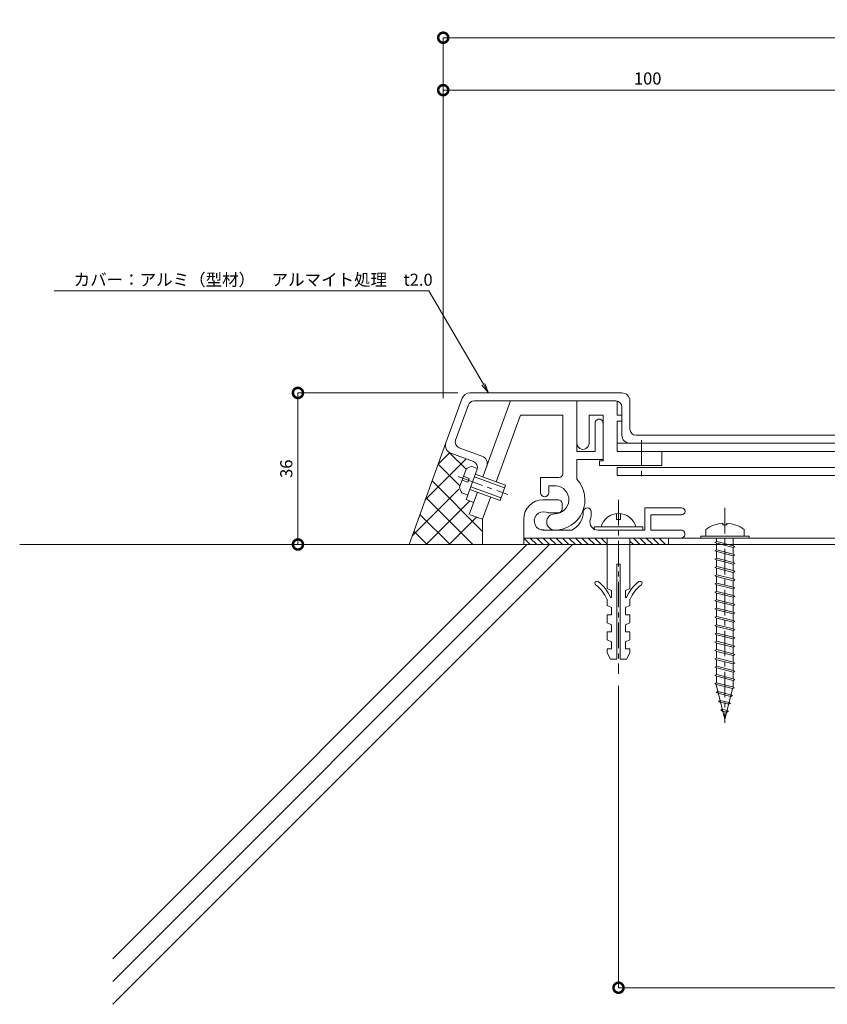
# Model space of a CAD drawing. Units: millimetres. Extents: x -45 to 417, y 790 to 1092.
# Drawn here: x -45 to 155, y 817 to 1061 of the extents above; entities that cross this region are included whole.
import ezdxf
from ezdxf import colors
from ezdxf.entities.mleader import LeaderData, LeaderLine
from ezdxf.math import Vec2, Vec3

# ---------------------------------------------------------------- set-up
doc = ezdxf.new("R2010")
doc.units = ezdxf.units.MM
doc.header["$LTSCALE"] = 0.2
doc.header["$PDMODE"] = 67
doc.linetypes.add('CENTER', pattern=[50.8, 31.75, -6.35, 6.35, -6.35])
for name, color, linetype, lineweight in [('(KE)ねじ・ボルトナット・アンカーボルト', 2, 'Continuous', 13), ('(KE)フレーム(シート受・位置決め)', 2, 'Continuous', 13), ('(KE)ホルダー', 2, 'Continuous', 13), ('(KE)寸法', 7, 'Continuous', 9), ('(KE)寸法 @ 1', 7, 'Continuous', 9), ('(KE)文字 @ 1', 7, 'Continuous', 13), ('(KE)本体(パネル・カバー・ジョイントPL)', 3, 'Continuous', 13), ('(KE)耐火帯', 4, 'Continuous', 13), ('(KE)躯体', 6, 'Continuous', 13)]:
    doc.layers.add(name, color=color, linetype=linetype, lineweight=lineweight)
doc.styles.add('(K)文字_異尺度_H3.0-1.0', font='MS Gothic.ttf', dxfattribs={"height": 3})
doc.dimstyles.new('kaneso異尺度対応_H3.0(S5.0)', dxfattribs={"dimscale": 6, "dimtxt": 3, "dimasz": 5, "dimexe": 0, "dimexo": 3, "dimgap": 1, "dimtad": 1, "dimdec": 1, "dimdsep": 46, "dimtxsty": '(K)文字_異尺度_H3.0-1.0', "dimblk": 'DOTSMALL', "dimcen": 0, "dimclrt": 2, "dimadec": 0, "dimazin": 0, "dimtfac": 1, "dimtdec": 1, "dimtmove": 1, "dimatfit": 3, "dimldrblk": 'DOTSMALL', "dimfxl": 1, "dimlwd": 9, "dimlwe": 9, "dimarcsym": 0})

# ---------------------------------------------------------------- blocks, each defined once
blk = doc.blocks.new('_DotSmall')
at = {"color": 0, "linetype": 'ByBlock', "const_width": 0.5}
blk.add_lwpolyline([(-0.0625, 0, 1), (0.0625, 0, 1)], format="xyb", close=True, dxfattribs=at)
blk = doc.blocks.new('*D9')
at = {"layer": '(KE)寸法', "color": 0, "lineweight": 9, "transparency": 16777216}
for p, q in [((59.71, 967.13), (59.71, 1056.51)), ((344.97, 1056.51), (59.71, 1056.51)), ((344.97, 964.13), (344.97, 1056.51))]:
    blk.add_line(p, q, dxfattribs=at)
at = {"layer": 'Defpoints', "color": 0, "transparency": 16777216}
for p in [(59.71, 1056.51), (59.71, 964.13), (344.97, 961.13)]:
    blk.add_point(p, dxfattribs=at)
at = {"layer": '(KE)寸法', "color": 0, "lineweight": 9, "transparency": 16777216, "xscale": 5, "yscale": 5, "zscale": 5, "rotation": 180}
blk.add_blockref('_DotSmall', (59.71, 1056.51), dxfattribs=at)
at = {"layer": '(KE)寸法', "color": 0, "lineweight": 9, "transparency": 16777216, "xscale": 5, "yscale": 5, "zscale": 5}
blk.add_blockref('_DotSmall', (344.97, 1056.51), dxfattribs=at)
at = {"layer": '(KE)寸法', "color": 2, "transparency": 16777216, "insert": (202.34, 1059.01), "char_height": 3, "attachment_point": 5, "style": '(K)文字_異尺度_H3.0-1.0'}
blk.add_mtext('283', dxfattribs=at)
blk = doc.blocks.new('*D12')
at = {"layer": '(KE)寸法', "color": 0, "lineweight": 9, "transparency": 16777216}
for p, q in [((161.21, 1046.51), (161.21, 1043.51)), ((59.71, 1040.51), (59.71, 1043.51)), ((161.21, 1043.51), (59.71, 1043.51))]:
    blk.add_line(p, q, dxfattribs=at)
at = {"layer": 'Defpoints', "color": 0, "transparency": 16777216}
for p in [(59.71, 1043.51), (59.71, 1043.51), (161.21, 1043.51)]:
    blk.add_point(p, dxfattribs=at)
at = {"layer": '(KE)寸法', "color": 0, "lineweight": 9, "transparency": 16777216, "xscale": 5, "yscale": 5, "zscale": 5, "rotation": 180}
blk.add_blockref('_DotSmall', (59.71, 1043.51), dxfattribs=at)
at = {"layer": '(KE)寸法', "color": 0, "lineweight": 9, "transparency": 16777216, "xscale": 5, "yscale": 5, "zscale": 5}
blk.add_blockref('_DotSmall', (161.21, 1043.51), dxfattribs=at)
at = {"layer": '(KE)寸法', "color": 2, "transparency": 16777216, "insert": (110.46, 1046.01), "char_height": 3, "attachment_point": 5, "style": '(K)文字_異尺度_H3.0-1.0'}
blk.add_mtext('100', dxfattribs=at)
blk = doc.blocks.new('*D13')
at = {"layer": '(KE)寸法', "color": 0, "lineweight": 9, "transparency": 16777216}
for p, q in [((103.21, 895.75), (103.21, 820.88)), ((303.39, 895.66), (303.39, 820.88)), ((303.39, 820.88), (103.21, 820.88))]:
    blk.add_line(p, q, dxfattribs=at)
at = {"layer": 'Defpoints', "color": 0, "transparency": 16777216}
for p in [(103.21, 898.75), (303.39, 898.66), (103.21, 820.88)]:
    blk.add_point(p, dxfattribs=at)
at = {"layer": '(KE)寸法', "color": 0, "lineweight": 9, "transparency": 16777216, "xscale": 5, "yscale": 5, "zscale": 5, "rotation": 180}
blk.add_blockref('_DotSmall', (103.21, 820.88), dxfattribs=at)
at = {"layer": '(KE)寸法', "color": 0, "lineweight": 9, "transparency": 16777216, "xscale": 5, "yscale": 5, "zscale": 5}
blk.add_blockref('_DotSmall', (303.39, 820.88), dxfattribs=at)
at = {"layer": '(KE)寸法', "color": 2, "transparency": 16777216, "insert": (203.3, 823.38), "char_height": 3, "attachment_point": 5, "style": '(K)文字_異尺度_H3.0-1.0'}
blk.add_mtext('200', dxfattribs=at)
blk = doc.blocks.new('*D15')
at = {"layer": '(KE)寸法', "color": 0, "lineweight": 9, "transparency": 16777216}
for p, q in [((63.31, 968.41), (23.66, 968.41)), ((23.66, 968.41), (23.66, 930.82)), ((48.23, 930.82), (23.66, 930.82))]:
    blk.add_line(p, q, dxfattribs=at)
at = {"layer": 'Defpoints', "color": 0, "transparency": 16777216}
for p in [(66.31, 968.41), (23.66, 930.82), (51.23, 930.82)]:
    blk.add_point(p, dxfattribs=at)
at = {"layer": '(KE)寸法', "color": 0, "lineweight": 9, "transparency": 16777216, "xscale": 5, "yscale": 5, "zscale": 5}
for p, rotation in [((23.66, 968.41), 90), ((23.66, 930.82), 270)]:
    blk.add_blockref('_DotSmall', p, dxfattribs=dict(at, rotation=rotation))
at = {"layer": '(KE)寸法', "color": 2, "transparency": 16777216, "insert": (21.16, 949.61), "char_height": 3, "attachment_point": 5, "rotation": 90, "style": '(K)文字_異尺度_H3.0-1.0'}
blk.add_mtext('36', dxfattribs=at)
blk = doc.blocks.new('_Open')
at = {"color": 0, "linetype": 'ByBlock', "lineweight": -2}
for p, q in [((-1, 0.167), (0, 0)), ((-1, -0.167), (0, 0)), ((0, 0), (-1, 0))]:
    blk.add_line(p, q, dxfattribs=at)

msp = doc.modelspace()

# ---------------------------------------------------------------- linework, layer by layer
at = {"layer": '(KE)ねじ・ボルトナット・アンカーボルト', "color": 2, "linetype": 'CENTER'}
for p, q in [((108.94, 956.67), (108.94, 946.74)), ((63.46, 947.65), (75.75, 943.18)), ((103.21, 941.91), (103.21, 898.75)), ((129.63, 939.91), (129.63, 886.56))]:
    msp.add_line(p, q, dxfattribs=at)
at = {"layer": '(KE)ねじ・ボルトナット・アンカーボルト', "color": 2, "linetype": 'Continuous', "lineweight": 9}
for p, q in [((68.19, 949.66), (66.79, 950.17)), ((65.37, 949.51), (63.73, 945)), ((66.13, 947.21), (64.72, 947.73)), ((67.44, 947.59), (74.96, 944.85)), ((67.68, 948.25), (75.2, 945.51)), ((64.38, 946.79), (65.79, 946.27)), ((65.79, 946.27), (66.13, 947.21)), ((74.07, 942.41), (66.55, 945.15)), ((75.2, 945.51), (73.83, 941.75)), ((65.8, 943.08), (64.39, 943.59)), ((73.83, 941.75), (66.31, 944.49)), ((102.71, 937.01), (102.71, 938.51)), ((103.71, 938.51), (103.71, 937.01)), ((103.71, 937.01), (102.71, 937.01)), ((97.21, 934.41), (97.21, 935.21)), ((97.21, 935.21), (109.21, 935.21)), ((109.21, 935.21), (109.21, 934.41)), ((100.36, 932.41), (100.36, 919.91)), ((106.06, 932.41), (106.06, 919.91)), ((124.52, 932.41), (136.13, 932.41)), ((102.81, 925.91), (102.81, 902.41)), ((102.81, 925.91), (103.61, 925.91)), ((103.61, 925.91), (103.61, 902.41)), ((101.46, 919.41), (100.36, 919.91)), ((101.46, 919.41), (101.46, 917.66)), ((104.96, 919.41), (106.06, 919.91)), ((104.96, 919.41), (104.96, 917.66)), ((100.36, 917.26), (100.36, 915.66)), ((101.46, 917.66), (101.26, 917.66)), ((104.96, 917.66), (105.16, 917.66)), ((106.06, 917.26), (106.06, 915.66)), ((101.46, 915.16), (100.36, 915.66)), ((101.46, 913.41), (100.36, 913.41)), ((100.36, 913.41), (100.36, 911.41)), ((101.46, 915.16), (101.46, 913.41)), ((104.96, 915.16), (106.06, 915.66)), ((104.96, 915.16), (104.96, 913.41)), ((104.96, 913.41), (106.06, 913.41)), ((106.06, 913.41), (106.06, 911.41)), ((101.46, 910.91), (100.36, 911.41)), ((101.46, 910.91), (101.46, 909.16)), ((104.96, 910.91), (106.06, 911.41)), ((104.96, 910.91), (104.96, 909.16)), ((101.46, 909.16), (100.36, 909.16)), ((100.36, 909.16), (100.36, 907.16)), ((104.96, 909.16), (106.06, 909.16)), ((106.06, 909.16), (106.06, 907.16)), ((101.46, 906.66), (100.36, 907.16)), ((101.46, 906.66), (101.46, 904.91)), ((104.96, 906.66), (106.06, 907.16)), ((104.96, 906.66), (104.96, 904.91)), ((100.36, 904.91), (101.46, 904.91)), ((100.36, 904.91), (100.36, 903.91)), ((101.21, 902.41), (100.36, 903.91)), ((104.96, 904.91), (106.06, 904.91)), ((105.21, 902.41), (106.06, 903.91)), ((106.06, 904.91), (106.06, 903.91)), ((101.21, 902.41), (102.81, 902.41)), ((103.61, 902.41), (105.21, 902.41))]:
    msp.add_line(p, q, dxfattribs=at)
at = {"layer": '(KE)ねじ・ボルトナット・アンカーボルト', "color": 4, "linetype": 'Continuous', "lineweight": 9}
for p, q in [((129.13, 936.1), (129.13, 935.7)), ((129.13, 935.7), (130.12, 935.7)), ((130.12, 936.1), (130.12, 935.7)), ((135.63, 932.91), (123.63, 932.91)), ((123.63, 932.41), (123.63, 932.91)), ((124.88, 934.55), (124.88, 932.91)), ((134.38, 934.55), (134.38, 932.91)), ((135.63, 932.41), (135.63, 932.91)), ((135.63, 932.41), (123.63, 932.41)), ((127.57, 931.54), (127.15, 931.33)), ((127.15, 931.33), (127.57, 931.12)), ((127.56, 932.41), (127.56, 931.54)), ((127.56, 931.12), (127.56, 929.47)), ((131.69, 930.51), (127.57, 931.54)), ((131.69, 930.09), (127.57, 931.12)), ((131.68, 932.41), (131.68, 930.51)), ((132.1, 930.3), (131.69, 930.51)), ((127.57, 929.48), (127.15, 929.27)), ((127.15, 929.27), (127.57, 929.06)), ((127.56, 929.06), (127.56, 927.41)), ((131.69, 928.45), (127.57, 929.48)), ((131.69, 928.03), (127.57, 929.06)), ((131.68, 930.09), (131.68, 928.45)), ((131.68, 928.03), (131.68, 926.39)), ((131.69, 930.09), (132.1, 930.3)), ((132.1, 928.24), (131.69, 928.45)), ((131.69, 928.03), (132.1, 928.24)), ((127.57, 927.42), (127.15, 927.21)), ((127.15, 927.21), (127.57, 926.99)), ((127.56, 927), (127.56, 925.35)), ((131.69, 926.39), (127.57, 927.42)), ((131.69, 925.96), (127.57, 926.99)), ((131.68, 925.96), (131.68, 924.33)), ((132.1, 926.18), (131.69, 926.39)), ((131.69, 925.96), (132.1, 926.18)), ((127.57, 925.36), (127.15, 925.14)), ((127.15, 925.14), (127.57, 924.93)), ((127.57, 923.3), (127.15, 923.08)), ((127.56, 924.94), (127.56, 923.29)), ((131.69, 924.33), (127.57, 925.36)), ((131.69, 923.9), (127.57, 924.93)), ((131.69, 922.26), (127.57, 923.3)), ((131.68, 923.9), (131.68, 922.26)), ((132.1, 924.11), (131.69, 924.33)), ((131.69, 923.9), (132.1, 924.11)), ((127.15, 923.08), (127.57, 922.87)), ((127.57, 921.23), (127.15, 921.02)), ((127.15, 921.02), (127.57, 920.81)), ((127.56, 922.87), (127.56, 921.23)), ((127.56, 920.81), (127.56, 919.17)), ((131.69, 921.84), (127.57, 922.87)), ((131.69, 920.2), (127.57, 921.23)), ((131.69, 919.78), (127.57, 920.81)), ((131.68, 921.84), (131.68, 920.2)), ((132.1, 922.05), (131.69, 922.26)), ((131.69, 921.84), (132.1, 922.05)), ((127.57, 919.17), (127.15, 918.96)), ((127.15, 918.96), (127.57, 918.75)), ((127.56, 918.75), (127.56, 917.1)), ((131.69, 918.14), (127.57, 919.17)), ((131.69, 917.72), (127.57, 918.75)), ((131.68, 919.78), (131.68, 918.14)), ((132.1, 919.99), (131.69, 920.2)), ((131.69, 919.78), (132.1, 919.99)), ((127.57, 917.11), (127.15, 916.9)), ((127.15, 916.9), (127.57, 916.68)), ((127.56, 916.69), (127.56, 915.04)), ((131.69, 916.08), (127.57, 917.11)), ((131.69, 915.65), (127.57, 916.68)), ((131.68, 917.72), (131.68, 916.08)), ((132.1, 917.93), (131.69, 918.14)), ((131.69, 917.72), (132.1, 917.93)), ((132.1, 915.87), (131.69, 916.08)), ((131.69, 915.65), (132.1, 915.87)), ((127.57, 915.05), (127.15, 914.84)), ((127.15, 914.84), (127.57, 914.62)), ((127.56, 914.63), (127.56, 912.98)), ((131.69, 914.02), (127.57, 915.05)), ((131.69, 913.59), (127.57, 914.62)), ((131.68, 915.65), (131.68, 914.02)), ((131.68, 913.59), (131.68, 911.96)), ((132.1, 913.8), (131.69, 914.02)), ((131.69, 913.59), (132.1, 913.8)), ((127.57, 912.99), (127.15, 912.77)), ((127.15, 912.77), (127.57, 912.56)), ((127.57, 910.92), (127.15, 910.71)), ((127.56, 912.57), (127.56, 910.92)), ((131.69, 911.96), (127.57, 912.99)), ((131.69, 911.53), (127.57, 912.56)), ((131.69, 909.89), (127.57, 910.92)), ((131.68, 911.53), (131.68, 909.89)), ((132.1, 911.74), (131.69, 911.96)), ((131.69, 911.53), (132.1, 911.74)), ((127.15, 910.71), (127.57, 910.5)), ((127.57, 908.86), (127.15, 908.65)), ((127.15, 908.65), (127.57, 908.44)), ((127.56, 910.5), (127.56, 908.86)), ((131.69, 909.47), (127.57, 910.5)), ((131.69, 907.83), (127.57, 908.86)), ((131.68, 909.47), (131.68, 907.83)), ((132.1, 909.68), (131.69, 909.89)), ((131.69, 909.47), (132.1, 909.68)), ((127.57, 906.8), (127.15, 906.59)), ((127.15, 906.59), (127.57, 906.38)), ((127.56, 908.44), (127.56, 906.79)), ((127.56, 906.38), (127.56, 904.73)), ((131.69, 907.41), (127.57, 908.44)), ((131.69, 905.77), (127.57, 906.8)), ((131.69, 905.34), (127.57, 906.38)), ((131.68, 907.41), (131.68, 905.77)), ((132.1, 907.62), (131.69, 907.83)), ((131.69, 907.41), (132.1, 907.62)), ((127.57, 904.74), (127.15, 904.53)), ((127.15, 904.53), (127.57, 904.31)), ((127.56, 904.32), (127.56, 902.67)), ((131.69, 903.71), (127.57, 904.74)), ((131.69, 903.28), (127.57, 904.31)), ((131.68, 905.34), (131.68, 903.71)), ((132.1, 905.56), (131.69, 905.77)), ((131.69, 905.34), (132.1, 905.56)), ((132.1, 903.5), (131.69, 903.71)), ((127.57, 902.68), (127.15, 902.46)), ((127.15, 902.46), (127.57, 902.25)), ((127.56, 902.26), (127.56, 900.61)), ((131.69, 901.65), (127.57, 902.68)), ((131.69, 901.22), (127.57, 902.25)), ((131.68, 903.28), (131.68, 901.65)), ((131.68, 901.22), (131.68, 899.58)), ((131.69, 903.28), (132.1, 903.5)), ((132.1, 901.43), (131.69, 901.65)), ((131.69, 901.22), (132.1, 901.43)), ((127.57, 900.61), (127.15, 900.4)), ((127.15, 900.4), (127.57, 900.19)), ((127.56, 900.19), (127.56, 898.55)), ((131.69, 899.58), (127.57, 900.61)), ((131.69, 899.16), (127.57, 900.19)), ((131.68, 899.16), (131.68, 897.52)), ((132.1, 899.37), (131.69, 899.58)), ((131.69, 899.16), (132.1, 899.37)), ((127.55, 896.49), (127.14, 896.28)), ((127.14, 896.28), (127.55, 896.07)), ((127.57, 898.55), (127.15, 898.34)), ((127.15, 898.34), (127.57, 898.13)), ((127.55, 898.13), (127.55, 896.48)), ((131.54, 895.5), (127.55, 896.49)), ((131.69, 897.52), (127.57, 898.55)), ((131.69, 897.1), (127.57, 898.13)), ((131.68, 897.1), (131.67, 895.47)), ((132.1, 897.31), (131.69, 897.52)), ((131.69, 897.1), (132.1, 897.31)), ((127.46, 896.09), (129.63, 887.41)), ((127.9, 894.35), (127.48, 894.14)), ((127.48, 894.14), (127.9, 893.92)), ((131.54, 895.07), (127.55, 896.07)), ((131.06, 893.56), (127.9, 894.35)), ((131.06, 893.13), (127.9, 893.92)), ((131.54, 895.07), (129.63, 887.41)), ((131.96, 895.28), (131.54, 895.5)), ((131.54, 895.07), (131.96, 895.28)), ((128.45, 892.15), (128.03, 891.94)), ((128.03, 891.94), (128.45, 891.72)), ((130.57, 891.62), (128.45, 892.15)), ((130.57, 891.19), (128.45, 891.72)), ((130.99, 891.4), (130.57, 891.62)), ((130.57, 891.19), (130.99, 891.4)), ((131.47, 893.34), (131.06, 893.56)), ((131.06, 893.13), (131.47, 893.34)), ((128.99, 889.95), (128.58, 889.74)), ((128.58, 889.74), (128.99, 889.52)), ((130.09, 889.68), (128.99, 889.95)), ((130.09, 889.25), (128.99, 889.52)), ((130.5, 889.46), (130.09, 889.68)), ((130.09, 889.25), (130.5, 889.46))]:
    msp.add_line(p, q, dxfattribs=at)
at = {"layer": '(KE)ねじ・ボルトナット・アンカーボルト', "color": 2, "linetype": 'Continuous', "lineweight": 9}
for centre, radius, start, end in [((67.3, 947.21), 3, 99.9262, 130.0735), ((66.69, 945.52), 3, 189.9264, 220.0738), ((103.21, 934.06), 4.45, 14.9767, 165.0233), ((97.84, 921.21), 0.5, 52.9296, 232.9299), ((92.11, 913.63), 9, 23.7975, 52.9298), ((92.11, 913.63), 10, 23.7975, 52.9298), ((114.31, 913.63), 10, 127.0702, 156.2025), ((114.31, 913.63), 9, 127.0702, 156.2025), ((108.58, 921.21), 0.5, 307.0701, 127.0704)]:
    msp.add_arc(centre, radius, start, end, dxfattribs=at)
at = {"layer": '(KE)ねじ・ボルトナット・アンカーボルト', "color": 4, "linetype": 'Continuous', "lineweight": 9}
for start, end in [(93.552, 126.4236), (53.5764, 86.448)]:
    msp.add_arc((129.63, 928.11), 8, start, end, dxfattribs=at)
at = {"layer": '(KE)フレーム(シート受・位置決め)', "color": 2, "linetype": 'Continuous', "lineweight": 9}
for p, q in [((76.43, 966.41), (69.57, 947.56)), ((92.89, 966.41), (92.89, 953.91)), ((78.88, 962.91), (72.87, 946.39)), ((78.88, 962.91), (82.84, 962.91)), ((82.84, 962.91), (89.39, 962.91)), ((89.39, 962.91), (89.39, 948.4)), ((97.39, 953.91), (97.39, 960.91)), ((92.89, 953.91), (97.39, 953.91)), ((92.89, 951.91), (92.89, 947.01)), ((99.39, 951.91), (92.89, 951.91)), ((83.89, 943.66), (83.89, 947.4)), ((88.39, 947.4), (83.89, 947.4)), ((85.89, 943.66), (85.89, 945.4)), ((85.89, 945.4), (87.65, 945.4)), ((68.2, 943.8), (66.18, 938.26)), ((71.46, 942.51), (69.47, 937.06)), ((84.46, 941.91), (88.21, 941.91)), ((89.21, 940.91), (89.21, 939.66)), ((66.37, 938.19), (69.47, 937.06)), ((88.21, 938.66), (86.21, 938.66)), ((109.71, 934.41), (109.71, 939.91)), ((118.84, 939.91), (109.71, 939.91)), ((111.21, 934.41), (111.21, 938.16)), ((118.84, 938.16), (111.21, 938.16)), ((79.71, 932.41), (79.71, 937.16)), ((84.55, 934.41), (91.64, 934.41)), ((98.11, 934.41), (109.71, 934.41)), ((118.71, 934.41), (111.21, 934.41))]:
    msp.add_line(p, q, dxfattribs=at)
for centre, radius, start, end in [((98.39, 960.91), 1, 359.9998, 180), ((88.39, 948.4), 1, 270, 360), ((87.39, 941.91), 7.5, 270, 42.8334), ((87.39, 941.91), 3.5, 270, 85.6678), ((84.89, 943.66), 1, 180, 0), ((84.46, 937.16), 4.75, 90, 180), ((88.21, 940.91), 1, 360, 90.0008), ((84.55, 936.67), 2.25, 72.3705, 272.3705), ((86.21, 941.91), 3.25, 252.3705, 270), ((87.39, 936.41), 2, 90, 270), ((88.21, 939.66), 1, 270, 360), ((89.46, 938.91), 5, 295.8419, 360), ((95.46, 938.91), 1, 0, 180), ((89.46, 938.91), 7, 343.8724, 360), ((118.84, 939.04), 0.875, 270, 90), ((98.11, 936.41), 2, 163.8724, 270), ((118.71, 933.41), 1, 270, 90.0007)]:
    msp.add_arc(centre, radius, start, end, dxfattribs=at)
at = {"layer": '(KE)ホルダー', "color": 2, "linetype": 'Continuous', "lineweight": 9}
for p, q in [((102.89, 966.41), (102.89, 962.91)), ((95.89, 955.91), (95.89, 962.91)), ((99.39, 962.91), (95.89, 962.91)), ((99.39, 962.91), (99.39, 951.54)), ((102.89, 962.91), (104.04, 962.91)), ((102.89, 961.41), (102.89, 953.92)), ((102.89, 961.41), (104.04, 961.41)), ((268.39, 955.92), (102.89, 955.92)), ((268.39, 953.92), (102.89, 953.92)), ((113.94, 953.92), (113.94, 950.42)), ((98.47, 950.42), (98.47, 951.54)), ((99.39, 951.54), (98.47, 951.54)), ((113.94, 950.42), (98.47, 950.42)), ((268.39, 949.92), (102.89, 949.92)), ((102.89, 949.92), (102.89, 947.92)), ((268.39, 947.92), (102.89, 947.92))]:
    msp.add_line(p, q, dxfattribs=at)
msp.add_arc((94.39, 955.91), 1.5, 179.9997, 0.0001, dxfattribs=at)
at = {"layer": '(KE)本体(パネル・カバー・ジョイントPL)', "color": 3, "linetype": 'Continuous', "lineweight": 9}
for p, q in [((64.43, 967.1), (60.4, 956.01)), ((66.31, 968.41), (89.91, 968.41)), ((89.91, 968.41), (104.04, 968.41)), ((65.95, 965.42), (62.79, 956.73)), ((67.36, 966.41), (86.84, 966.41)), ((86.84, 966.41), (102.54, 966.41)), ((104.04, 964.91), (104.04, 957.92)), ((106.04, 966.41), (106.04, 959.42)), ((260.72, 957.92), (107.54, 957.92)), ((61.59, 953.44), (67.24, 951.39)), ((63.68, 954.81), (69.33, 952.75)), ((68.14, 949.47), (65.4, 941.95)), ((65.4, 941.95), (67.28, 941.26))]:
    msp.add_line(p, q, dxfattribs=at)
for centre, radius, start, end in [((66.31, 966.41), 2, 90, 160.0003), ((104.04, 966.41), 2, 0, 90), ((67.36, 964.91), 1.5, 90, 160.0003), ((102.54, 964.91), 1.5, 0, 90), ((106.04, 957.92), 2, 180, 270), ((107.54, 959.42), 1.5, 180, 270), ((62.28, 955.32), 2, 160.0003, 249.999), ((64.2, 956.22), 1.5, 160.0003, 249.999), ((68.65, 950.88), 2, 339.9994, 69.999), ((66.73, 949.98), 1.5, 339.9994, 69.999)]:
    msp.add_arc(centre, radius, start, end, dxfattribs=at)
at = {"layer": '(KE)耐火帯', "color": 4, "linetype": 'Continuous', "lineweight": 9}
for p, q in [((79.71, 932.41), (79.71, 930.81)), ((79.71, 932.41), (81.31, 930.81)), ((115.63, 932.41), (79.71, 932.41)), ((79.71, 930.81), (101.14, 930.81)), ((81.31, 932.41), (82.91, 930.81)), ((82.91, 932.41), (84.51, 930.81)), ((84.51, 932.41), (86.11, 930.81)), ((86.11, 932.4), (87.71, 930.8)), ((87.71, 932.4), (89.31, 930.8)), ((89.31, 932.4), (90.91, 930.8)), ((90.91, 932.4), (92.51, 930.8)), ((92.51, 932.4), (94.11, 930.8)), ((94.11, 932.4), (95.71, 930.8)), ((95.71, 932.39), (97.31, 930.79)), ((97.31, 932.4), (98.91, 930.8)), ((98.91, 932.39), (100.36, 930.94)), ((106.06, 931.64), (106.91, 930.79)), ((106.91, 932.4), (108.51, 930.8)), ((108.51, 932.4), (110.11, 930.8)), ((108.51, 932.39), (110.11, 930.79)), ((110.11, 932.39), (111.71, 930.79)), ((111.71, 932.4), (113.31, 930.8)), ((113.31, 932.39), (114.91, 930.79)), ((115.63, 932.41), (115.63, 930.81)), ((174.03, 932.41), (115.63, 932.41)), ((115.63, 930.81), (174.03, 930.81))]:
    msp.add_line(p, q, dxfattribs=at)
at = {"layer": '(KE)躯体', "color": 6, "linetype": 'Continuous', "lineweight": 5}
for p, q in [((60.4, 956.01), (51.23, 930.82)), ((58.49, 950.77), (61.29, 953.56)), ((65.37, 949.47), (61.28, 953.57)), ((55.25, 941.87), (65.43, 952.05)), ((63.86, 945.33), (58.47, 950.72)), ((69.48, 934.05), (56.96, 946.57)), ((52.01, 932.98), (63.56, 944.52)), ((67.06, 930.82), (55.45, 942.42)), ((55.51, 930.82), (66.32, 941.62)), ((61.4, 930.82), (53.94, 938.27)), ((61.17, 930.82), (67.97, 937.62)), ((69.47, 937.06), (69.47, 930.82)), ((55.74, 930.82), (52.43, 934.13)), ((-45.39, 930.81), (163.13, 930.81)), ((80.45, 930.81), (-22.27, 828.09)), ((91.77, 930.81), (-22.27, 816.77)), ((86.11, 930.81), (-22.27, 822.43))]:
    msp.add_line(p, q, dxfattribs=at)

# ---------------------------------------------------------------- dimensions: what is measured, and where the dimension line sits
at = {"layer": '(KE)寸法 @ 1'}
for base, p1, p2, text, picture, middle in [((59.71, 1056.51), (344.97, 961.13), (59.71, 964.13), '283', '*D9', (202.34, 1059.01)), ((59.71, 1043.51), (161.21, 1043.51), (59.71, 1043.51), '100', '*D12', (110.46, 1046.01)), ((103.21, 820.88), (303.39, 898.66), (103.21, 898.75), '200', '*D13', (203.3, 823.38))]:
    dim = msp.add_linear_dim(base=base, p1=p1, p2=p2, text=text, dimstyle='kaneso異尺度対応_H3.0(S5.0)', override={"dimscale": 1}, dxfattribs=at)
    dim.commit()
    dim.dimension.update_dxf_attribs({"geometry": picture, "text_midpoint": middle})
dim = msp.add_linear_dim(base=(23.66, 930.82), p1=(66.31, 968.41), p2=(51.23, 930.82), angle=90, text='36', dimstyle='kaneso異尺度対応_H3.0(S5.0)', override={"dimscale": 1}, dxfattribs=at)
dim.commit()
dim.dimension.update_dxf_attribs({"geometry": '*D15', "text_midpoint": (21.16, 949.61)})

# ---------------------------------------------------------------- next in the draw order: leaders
at = {"layer": '(KE)文字 @ 1'}
ml = msp.add_multileader_mtext('Standard', dxfattribs=at)
ml.set_content('カバー：アルミ（型材）\u3000アルマイト処理\u3000t2.0', color=256, style='(K)文字_異尺度_H3.0-1.0')
ml.set_leader_properties(linetype='ByLayer', lineweight=9)
ml.set_arrow_properties(name='OPEN')
ml.build(insert=Vec2(0, 0))
ml.multileader.update_dxf_attribs({"has_dogleg": 0, "text_left_attachment_type": 5, "text_right_attachment_type": 5, "arrow_head_size": 2.5})
ctx = ml.context
ctx.base_point, ctx.char_height, ctx.arrow_head_size, ctx.landing_gap_size, ctx.plane_origin = Vec3(-34.99, 993.71), 3, 2.5, 3, Vec3(140.73, 848.66)
ctx.left_attachment, ctx.right_attachment = 5, 5
notes = []
notes.append((ctx, [(0, (1, 1, 0), (64.14, 993.71), (-1, 0), 8, [(0, [(70.93, 968.41)], 0, [])])]))
ctx.mtext.insert, ctx.mtext.line_spacing_style, ctx.mtext.flow_direction = Vec3(-31.99, 997.99), 2, 5
ctx.mtext.has_bg_fill, ctx.mtext.bg_color, ctx.mtext.bg_scale_factor, ctx.mtext.bg_transparency, ctx.mtext.use_window_bg_color = 1, -1027028792, 1.5, 0, 1
for ctx, leaders in notes:
    for number, flags, end, landing, length, lines in leaders:
        leader = LeaderData()
        leader.index, (leader.has_last_leader_line, leader.has_dogleg_vector, leader.attachment_direction) = number, flags
        leader.last_leader_point, leader.dogleg_vector, leader.dogleg_length = Vec3(end), Vec3(landing), length
        for number, points, colour, breaks in lines:
            line = LeaderLine()
            line.index, line.vertices, line.color, line.breaks = number, Vec3.list(points), colors.encode_raw_color(colour), breaks
            leader.lines.append(line)
        ctx.leaders.append(leader)

doc.saveas('drawing.dxf')
